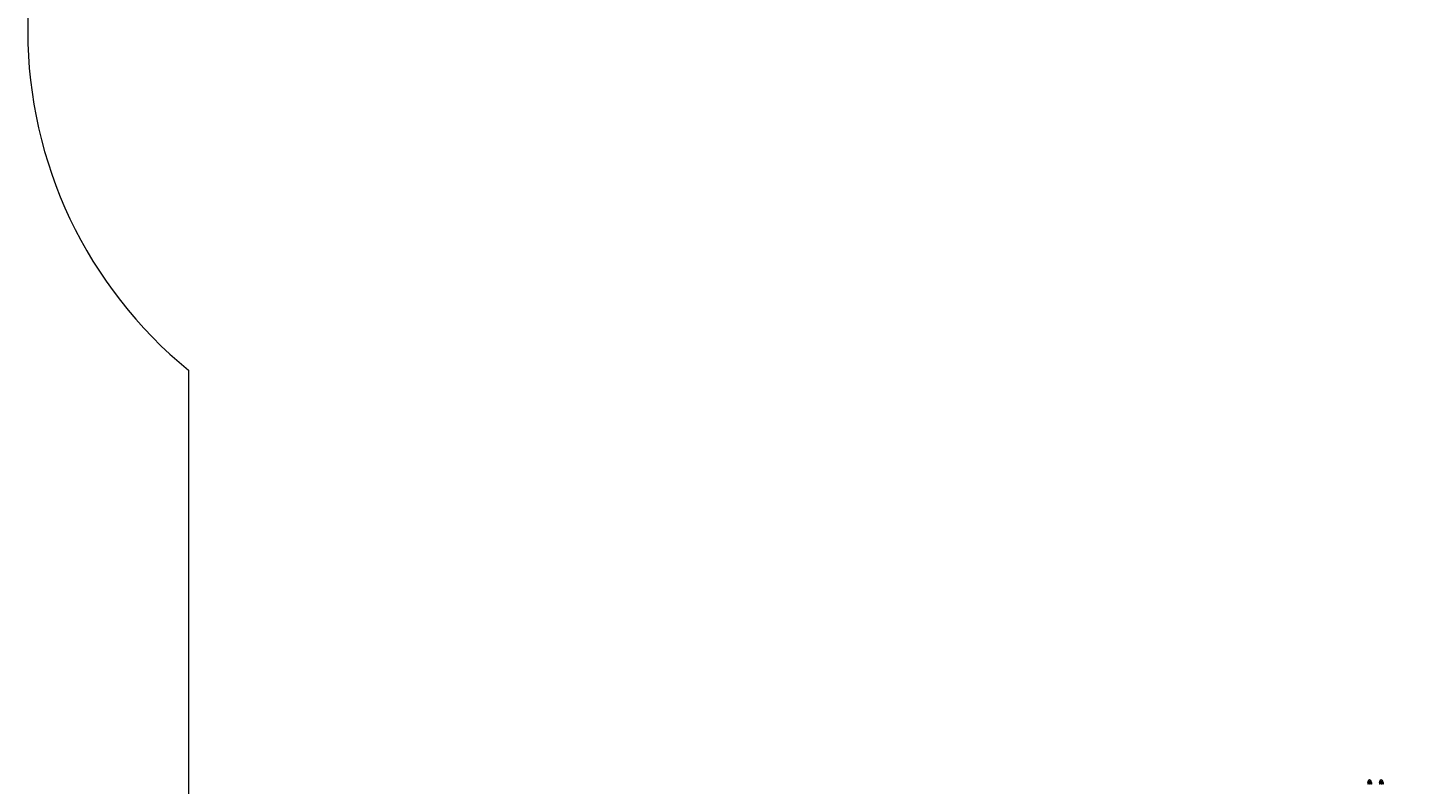
# Model space of a CAD drawing. Units: millimetres. Extents: x 5105 to 13567, y 522 to 10847.
# Drawn here: x 5105 to 9865, y 3303 to 5895 of the extents above; entities that cross this region are included whole.
import ezdxf

# ---------------------------------------------------------------- set-up
doc = ezdxf.new("R2010")
doc.units = ezdxf.units.MM
doc.header["$PDSIZE"] = -1
doc.layers.add('DIMENSIONS(ISO)', color=104, linetype='Continuous', lineweight=15)
doc.layers.add('PG_impact_area', color=160, linetype='Continuous')
doc.dimstyles.new('ISO-25', dxfattribs={"dimtxt": 2.5, "dimasz": 2.5, "dimexe": 1.25, "dimexo": 0.625, "dimtad": 1, "dimtxsty": 'Standard', "dimcen": 2.5, "dimadec": 0, "dimazin": 0, "dimtfac": 1, "dimtmove": 0, "dimatfit": 3, "dimfxl": 1, "dimarcsym": 0})

# ---------------------------------------------------------------- blocks, each defined once
blk = doc.blocks.new('*D2')
at = {"layer": 'Defpoints', "color": 0, "transparency": 16777216}
for p in [(8985.1, 9082.4), (8985.1, 522.4), (13514.1, 522.4)]:
    blk.add_point(p, dxfattribs=at)
at = {"layer": 'DIMENSIONS(ISO)', "color": 0, "lineweight": -2, "transparency": 16777216}
for p, q in [((8986.1, 9082.4), (13515.1, 9082.4)), ((13514.1, 9063.9), (13514.1, 4818.8)), ((13514.1, 540.9), (13514.1, 4786.1)), ((8986.1, 522.4), (13515.1, 522.4))]:
    blk.add_line(p, q, dxfattribs=at)
at = {"layer": 'DIMENSIONS(ISO)', "color": 0, "transparency": 16777216}
for points in [[(13511, 9063.9), (13517.2, 9063.9), (13514.1, 9082.4)], [(13511, 540.9), (13517.2, 540.9), (13514.1, 522.4)]]:
    blk.add_solid(points, dxfattribs=at)
at = {"layer": 'DIMENSIONS(ISO)', "color": 0, "transparency": 16777216, "insert": (13514.1, 4802.4), "char_height": 25.4, "attachment_point": 5}
blk.add_mtext('8560,0', dxfattribs=at)

msp = doc.modelspace()

# ---------------------------------------------------------------- linework, layer by layer
at = {"color": 7, "linetype": 'Continuous', "lineweight": 0}
for p, q in [((9698.47, 3308.43), (9698.47, 3302.59)), ((9699.97, 3308.43), (9698.74, 3308.43)), ((9698.74, 3308.43), (9698.74, 3302.59)), ((9699.97, 3302.59), (9698.74, 3302.59)), ((9699.3, 3311.73), (9699.3, 3310.93)), ((9710.9, 3311.73), (9699.3, 3311.73)), ((9710.9, 3310.93), (9699.3, 3310.93)), ((9699.97, 3308.43), (9699.97, 3302.59)), ((9706.6, 3308.43), (9704.36, 3308.43)), ((9704.36, 3308.43), (9704.36, 3302.59)), ((9706.6, 3302.59), (9704.36, 3302.59)), ((9706.6, 3308.43), (9706.6, 3302.59)), ((9711.72, 3308.43), (9710.71, 3308.43)), ((9710.71, 3308.43), (9710.71, 3302.59)), ((9711.72, 3302.59), (9710.71, 3302.59)), ((9710.9, 3310.93), (9710.9, 3311.73)), ((9711.72, 3308.43), (9711.72, 3302.59)), ((9738.47, 3308.43), (9738.47, 3302.59)), ((9739.97, 3308.43), (9738.74, 3308.43)), ((9738.74, 3308.43), (9738.74, 3302.59)), ((9739.97, 3302.59), (9738.74, 3302.59)), ((9739.3, 3311.73), (9739.3, 3310.93)), ((9750.9, 3311.73), (9739.3, 3311.73)), ((9750.9, 3310.93), (9739.3, 3310.93)), ((9739.97, 3308.43), (9739.97, 3302.59)), ((9746.6, 3308.43), (9744.36, 3308.43)), ((9744.36, 3308.43), (9744.36, 3302.59)), ((9746.6, 3302.59), (9744.36, 3302.59)), ((9746.6, 3308.43), (9746.6, 3302.59)), ((9751.72, 3308.43), (9750.71, 3308.43)), ((9750.71, 3308.43), (9750.71, 3302.59)), ((9751.72, 3302.59), (9750.71, 3302.59)), ((9750.9, 3310.93), (9750.9, 3311.73)), ((9751.72, 3308.43), (9751.72, 3302.59))]:
    msp.add_line(p, q, dxfattribs=at)
for centre, radius, start, end in [((9701.45, 3308.43), 3.29, 130.64475, 150.82558), ((9705.1, 3311.73), 5.8, 0, 180), ((9708.75, 3308.43), 3.29, 29.19292, 49.35525), ((9741.45, 3308.43), 3.29, 130.64475, 150.82558), ((9745.1, 3311.73), 5.8, 0, 180), ((9748.75, 3308.43), 3.29, 29.19292, 49.35525)]:
    msp.add_arc(centre, radius, start, end, dxfattribs=at)
for points, knots in [([(9698.47, 3308.43), (9698.47, 3308.57), (9698.48, 3308.84), (9698.49, 3309.26), (9698.51, 3309.68), (9698.54, 3309.85), (9698.55, 3309.95)], [0, 0, 0, 0, 0.1824903, 0.3642299, 0.6258038, 1, 1, 1, 1]), ([(9698.59, 3310.02), (9698.6, 3310.05), (9698.63, 3310.14), (9698.68, 3309.93), (9698.71, 3309.52), (9698.73, 3309.11), (9698.74, 3308.73), (9698.74, 3308.51), (9698.74, 3308.43)], [0, 0, 0, 0, 0.1509538, 0.4846743, 0.6685993, 0.8146249, 0.9323142, 1, 1, 1, 1]), ([(9699.97, 3308.43), (9699.99, 3308.57), (9700.01, 3308.84), (9700.23, 3309.26), (9700.64, 3309.68), (9701.36, 3310.03), (9702.34, 3310.14), (9703.25, 3309.94), (9703.87, 3309.52), (9704.2, 3309.11), (9704.34, 3308.73), (9704.35, 3308.51), (9704.36, 3308.43)], [0, 0, 0, 0, 0.06312, 0.1259663, 0.2164541, 0.3458376, 0.5281126, 0.7136135, 0.8158286, 0.8969893, 0.9623831, 1, 1, 1, 1]), ([(9706.6, 3308.43), (9706.6, 3308.52), (9706.62, 3308.74), (9706.75, 3309.11), (9707.06, 3309.53), (9707.64, 3309.93), (9708.21, 3310.07), (9708.88, 3310.1), (9709.48, 3310), (9710.11, 3309.66), (9710.48, 3309.24), (9710.68, 3308.83), (9710.7, 3308.55), (9710.71, 3308.43)], [0, 0, 0, 0, 0.0405009, 0.10089763, 0.18254802, 0.29622953, 0.461494, 0.50007493, 0.66373792, 0.78736925, 0.8735657, 0.9426392, 1, 1, 1, 1]), ([(9711.72, 3308.43), (9711.72, 3308.57), (9711.72, 3308.84), (9711.71, 3309.26), (9711.68, 3309.67), (9711.65, 3309.98), (9711.62, 3310.01), (9711.61, 3310.02)], [0, 0, 0, 0, 0.1420789, 0.2835198, 0.4872089, 0.7784375, 1, 1, 1, 1]), ([(9738.47, 3308.43), (9738.47, 3308.57), (9738.48, 3308.84), (9738.49, 3309.26), (9738.51, 3309.68), (9738.54, 3309.85), (9738.55, 3309.95)], [0, 0, 0, 0, 0.1824903, 0.3642299, 0.6258038, 1, 1, 1, 1]), ([(9738.59, 3310.02), (9738.6, 3310.05), (9738.63, 3310.14), (9738.68, 3309.93), (9738.71, 3309.52), (9738.73, 3309.11), (9738.74, 3308.73), (9738.74, 3308.51), (9738.74, 3308.43)], [0, 0, 0, 0, 0.1509535, 0.4846733, 0.668601, 0.8146239, 0.9323143, 1, 1, 1, 1]), ([(9739.97, 3308.43), (9739.99, 3308.57), (9740.01, 3308.84), (9740.23, 3309.26), (9740.64, 3309.68), (9741.36, 3310.03), (9742.34, 3310.14), (9743.25, 3309.94), (9743.87, 3309.52), (9744.2, 3309.11), (9744.34, 3308.73), (9744.35, 3308.51), (9744.36, 3308.43)], [0, 0, 0, 0, 0.0631194, 0.1259652, 0.2164522, 0.3458346, 0.528108, 0.7136073, 0.8158216, 0.8969815, 0.9623868, 1, 1, 1, 1]), ([(9746.6, 3308.43), (9746.6, 3308.52), (9746.62, 3308.74), (9746.75, 3309.11), (9747.06, 3309.53), (9747.64, 3309.93), (9748.21, 3310.07), (9748.88, 3310.1), (9749.48, 3310), (9750.11, 3309.66), (9750.48, 3309.24), (9750.68, 3308.83), (9750.7, 3308.55), (9750.71, 3308.43)], [0, 0, 0, 0, 0.04050088, 0.10089758, 0.18256771, 0.29624917, 0.46148367, 0.50006459, 0.6637578, 0.78736147, 0.87358004, 0.94263922, 1, 1, 1, 1]), ([(9751.72, 3308.43), (9751.72, 3308.57), (9751.72, 3308.84), (9751.71, 3309.26), (9751.68, 3309.67), (9751.65, 3309.98), (9751.62, 3310.01), (9751.61, 3310.02)], [0, 0, 0, 0, 0.1420789, 0.2835198, 0.4872089, 0.7784375, 1, 1, 1, 1])]:
    msp.add_open_spline(points, degree=3, knots=knots, dxfattribs=at)
at = {"layer": 'PG_impact_area', "linetype": 'Continuous', "lineweight": 0}
msp.add_line((5655.95, 4721.86), (5655.95, 2022.43), dxfattribs=at)
msp.add_lwpolyline([(11365.1, 9082.43), (6605.1, 9082.43, 0.4142136), (5105.1, 7582.43), (5105.1, 5883.38)], format="xyb", dxfattribs=at)
msp.add_arc((6605.1, 5883.38), 1500, 180, 230.74546, dxfattribs=at)

# ---------------------------------------------------------------- dimensions: what is measured, and where the dimension line sits
at = {"layer": 'DIMENSIONS(ISO)'}
dim = msp.add_linear_dim(base=(13514.07, 522.43), p1=(8985.1, 9082.43), p2=(8985.1, 522.43), angle=90, dimstyle='ISO-25', override={"dimtxt": 25.4, "dimasz": 18.491895, "dimexe": 1, "dimexo": 1, "dimgap": 1.524, "dimtih": 1, "dimtoh": 1, "dimdec": 1, "dimzin": 0, "dimadec": 2, "dimtdec": 3, "dimtzin": 0}, dxfattribs=at)
dim.commit()
dim.dimension.update_dxf_attribs({"geometry": '*D2', "text_midpoint": (13514.07, 4802.43)})

doc.saveas('drawing.dxf')
